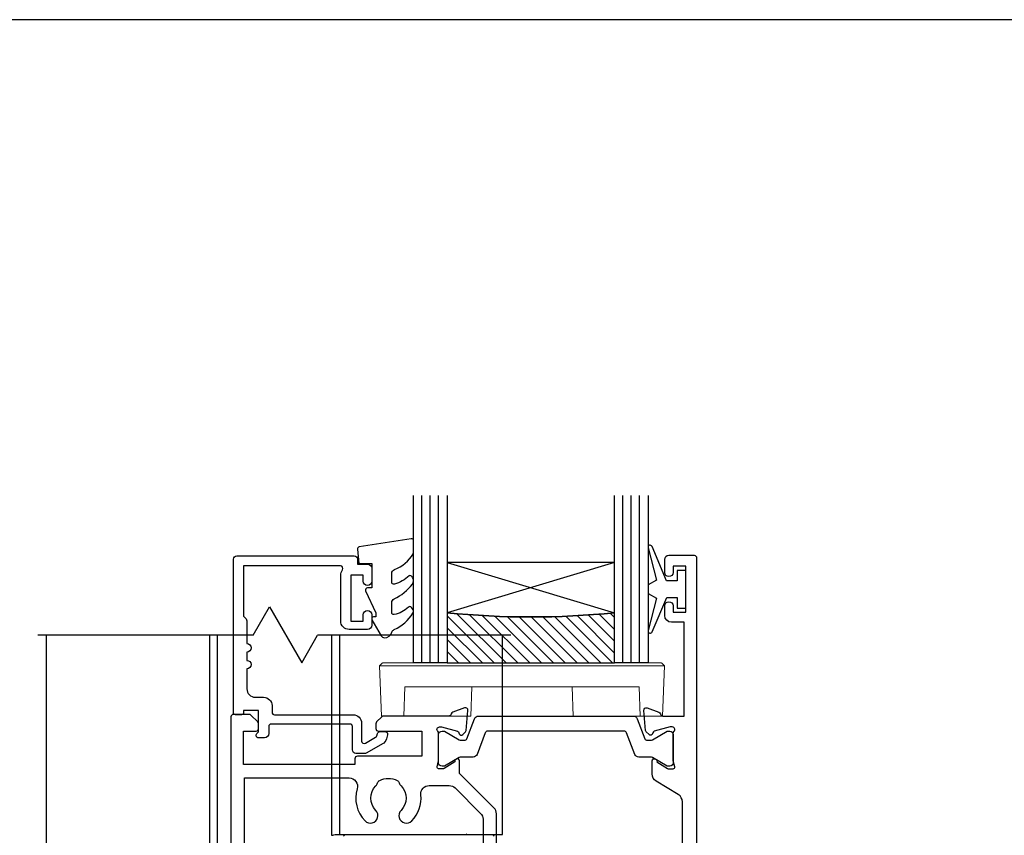
# Model space of a CAD drawing. Units: millimetres. Extents: x 23 to 1863, y -511 to 568.
# Drawn here: x 1257 to 1375, y -128 to -31 of the extents above; entities that cross this region are included whole.
import ezdxf

# ---------------------------------------------------------------- set-up
doc = ezdxf.new("R2010")
doc.units = ezdxf.units.MM
doc.header["$MEASUREMENT"] = 0
doc.layers.get('Defpoints').update_dxf_attribs({"color": 1})
for name, color, linetype in [('20745$0$APL Joinery', 2, 'Continuous'), ('26370$0$APL Joinery', 2, 'Continuous'), ('9010100$0$APL Joinery', 2, 'Continuous'), ('9010550l$0$APL Joinery', 2, 'Continuous'), ('APL Glass', 7, 'Continuous'), ('APL Joinery', 2, 'Continuous')]:
    doc.layers.add(name, color=color, linetype=linetype)

# ---------------------------------------------------------------- blocks, each defined once
blk = doc.blocks.new('26370$0$19832')
at = {"layer": '26370$0$APL Joinery'}
for points in [[(-29.20000000004621, 27.22899385408027, -0.6885002580568933), (-28.99999999996908, 27.75260065178963), (-28.83949574924009, 27.75260065177508, -0.06554346281372755), (-28.76185003571845, 27.74237839966599), (-26.84814400094001, 27.2296024130942, -0.2679491924306078), (-26.67136730564926, 27.05282571779617), (-26.64148145657782, 26.94129021062918, 0.5773502692089411), (-26.22322330470888, 26.82921827660402), (-25.896485807496, 27.15595577382419, 0.1763269807074501), (-25.80975943242629, 27.3419410853553), (-25.60114159056502, 29.72645392896311, 0.5486187866162123), (-26.0026060429791, 30.03450843802648), (-27.40260604298783, 29.52495011005021, 0.265513806337946), (-27.59495634117593, 29.29782148780441, -0.3613975351275367), (-27.88991268233622, 29.05260065177799), (-35.675735931296, 29.05260065177799, 0.1989123673802174), (-35.88786796565364, 28.96473268613272), (-36.51213203435873, 28.34046861742036, 0.1989123673794266), (-36.600000000004, 28.12833658306272), (-36.60000000001128, 27.55260065177799, 0.414213562373095), (-36.30000000000837, 27.25260065177508), (-31.10000000001128, 27.25260065176781), (-31.10000000000036, 24.25260065178236), (-38.80000000000109, 24.25260065177508, 0.4142135623704312), (-39.10000000000036, 23.95260065177945), (-39.10000000000036, 23.25260065178236), (-52.40000000000327, 23.25260065178236), (-52.40000000000327, 27.25260065177508), (-50.89999999999964, 27.25260065177508, 0.4142135623801987), (-50.600000000004, 27.55260065177799), (-50.60000000001128, 28.12833658306272, 0.1989123673768156), (-50.68786796564927, 28.34046861742036), (-51.51213203435873, 29.16473268612981, 0.1989123673796557), (-51.72426406871637, 29.25260065177508), (-53.600000000004, 29.25260065176053, 0.4142135623837503), (-53.89999999999964, 28.95260065177217), (-53.90000000000691, -51.44739934820745, 0.414213562373095), (-53.600000000004, -51.74739934821037), (-50.600000000004, -51.74739934821037, 0.414213562373095), (-50.100000000004, -51.24739934821037), (-50.100000000004, -49.69739934820745, 0.9999999999999999), (-51.100000000004, -49.69739934820745), (-51.100000000004, -50.44739934820745), (-52.600000000004, -50.44739934820745), (-52.600000000004, -44.94739934820745), (-51.100000000004, -44.94739934820745), (-51.100000000004, -45.69739934820745, 0.9999999999999999), (-50.100000000004, -45.69739934820745), (-50.100000000004, -44.74739934821037, 0.4142135623738068), (-51.10000000000764, -43.74739934821037), (-51.90000000258624, -43.7473993482094), (-51.90000000258624, -27.54739934821, -0.414213562373095), (-50.90000000258624, -26.54739934821), (-38.61887766198155, -26.54739934820999, 0.3710354628684047), (-37.80000000000347, -31.89898625008224), (-37.80000000000348, -33.44739934820674, 0.4142135623730811), (-37.50000000000347, -33.74739934820674), (-24.89999999988764, -33.74739934820673, 0.4142135623730916), (-24.59999999988764, -33.44739934820672), (-24.59999999988764, -29.04743462129219, -0.4142480002743332), (-24.30000000196196, -28.74739934821582), (-23.38991268231439, -28.74739934821036, -0.3613975351200009), (-23.09495634115046, -28.99262018422951, 0.2655138063298638), (-22.90260604297328, -29.21974880649714), (-21.50260604296455, -29.72930713445886, 0.5486187866138129), (-21.10114159055411, -29.42125262539548), (-21.30975943240446, -27.03673978178767, 0.1763269807098389), (-21.39648580748144, -26.85075447025656), (-21.72322330469433, -26.52401697304367, 0.5773502691847289), (-22.14148145656691, -26.63608890706155), (-22.17136730564198, -26.74762441422854, -0.2679491924265673), (-22.34814400092546, -26.92440110951929), (-24.2618500357039, -27.43717709609837, -0.06554346281372846), (-24.33949574922553, -27.44739934820745), (-24.49999999995453, -27.44739934822201, -0.6885002580572371), (-24.70000000002437, -26.92379255050537, 0.2134217652442861), (-24.59999999998945, -26.70018575287168), (-24.59999999998945, -23.48550434437993, 0.0632542239307712), (-24.60952624901802, -23.41050434437557), (-24.79364916731538, -22.69739934823656, -0.490314394828763), (-24.59999999998945, -22.44739934823292), (-24.08432619691848, -22.44739934823656, -0.1378721067455796), (-23.9280233073714, -22.49133410905552), (-22.66902809212297, -23.25982807059836, 0.3611145255661737), (-22.56560748768061, -23.56208040447154), (-22.4802524079405, -23.61418136764177, 0.5855240683237362), (-22.09999999998945, -23.40079366833152), (-22.09999999998945, -21.82518525970363, 0.1132370114191652), (-22.19999999992074, -21.38929536549229), (-22.19999999993216, 17.37980844559702, 0.1989123673794262), (-22.49289321874519, 18.08691522678285), (-26.60000000000671, 22.19402200804929), (-26.59999999999672, 23.70599497189914, 0.5855240683269647), (-26.98025240796233, 23.91938267121668), (-27.06560748769516, 23.86728170803917, 0.361114525566177), (-27.16902809213752, 23.56502937416599), (-28.42802330738596, 22.79653541262314, -0.1378721067473904), (-28.58432619693303, 22.75260065180419), (-29.100000000004, 22.75260065181874, -0.4903143948080069), (-29.29364916731538, 23.00260065180419), (-29.10952624903257, 23.71570564795047, 0.06325422393010574), (-29.100000000004, 23.79070564794756), (-29.09999999998945, 27.00538705644658, 0.2134217652473997)], [(-36.5644978343113, -30.25247279935138, 0.1147835068334122), (-36.91364570681767, -30.04167657349172, -0.2021099183140255), (-37.20728537750952, -29.78751873451256, -0.2333262151505211), (-37.20738969752497, -27.70749134133439, -0.2021099183133513), (-36.9137755219614, -27.45330404969718, 0.1147835068328121), (-36.56464879541605, -27.24247280313649, -0.4062616689870906), (-33.63550216569425, -27.24232589708117, 1.000000000000729), (-32.38021830770927, -25.9522629389612, 0.1953638805750641), (-35.10000000000245, -24.84739934820644), (-51.30000000251042, -24.84739934820994, -0.4142135620703153), (-52.30000000251063, -23.84739934924391), (-52.3000000495561, 21.65260065178236), (-39.79574275275853, 21.65260065178236, -0.5018631364238759), (-38.8374279052578, 20.36688636607064, 0.2717817017674814), (-37.8951364092508, 16.53281895949907, 1.000000000000726), (-36.60507345113083, 17.78810281748403, -0.4062616689870885), (-36.60492654507553, 20.71724944720584, 0.1147835068328103), (-36.39409529851483, 21.06637617375119, -0.2021099183133535), (-36.13990800687761, 21.35999034931476, -0.2333262151505226), (-34.05988061369945, 21.3598860292993, -0.2021099183140264), (-33.80572277472029, 21.06624635860747, 0.1147835068334112), (-33.59492654886063, 20.71709848610109, -0.4062616689872671), (-33.59507345491593, 17.78795185637566, 1.000000000000045), (-32.30513641627195, 16.53253860315156, 0.2220591726657539), (-31.22035717003277, 19.65055983556609, -0.4444796942742011), (-30.22557695720526, 20.75260065191928), (-27.83553390598718, 20.75260065187695, -0.1989123673750973), (-27.12842712481688, 20.45970743306179), (-24.09289321874348, 17.42417352698476, -0.1989123673797268), (-23.79999999993197, 16.71706674579991), (-23.79999999992106, -20.44739934823656), (-25.5999999999749, -20.4473993482402, 0.4142135623640379), (-26.5999999999749, -21.44739934820745), (-26.60000000000373, -32.14739934820673), (-32.26627453691609, -32.14739934820673, -0.6845182626176545), (-32.46868349856421, -31.62597077677899, 0.007820669407309666), (-32.37993795136178, -31.54226293194007, 1.000000000000035), (-33.63535120458587, -30.25232589329608, -0.4062616689872667)]]:
    blk.add_lwpolyline(points, format="xyb", close=True, dxfattribs=at)
blk = doc.blocks.new('26370$0$19833')
at = {"layer": '26370$0$APL Joinery'}
blk.add_lwpolyline([(18.59999999992245, 25.71073843177038, -0.585524068333474), (18.9802524078735, 25.92412613108792), (19.06560748759906, 25.87202516791041, -0.3611145255661771), (19.16902809204142, 25.56977283403722), (20.42802330729713, 24.80127887249438, 0.1378721067453194), (20.58432619685148, 24.75734411167542), (21.09999999991517, 24.75734411167542, 0.4903143948302163), (21.29364916723383, 25.00734411167542), (21.10952624895102, 25.72044910782171, -0.06325422393009436), (21.09999999991517, 25.7954491078188), (21.09999999991517, 29.01013051639057, -0.2134217652385124), (21.1999999999501, 29.23373731402427, 0.6885002580535254), (20.99999999988025, 29.75734411173363), (20.83949574915126, 29.75734411171908, 0.06554346281441334), (20.76185003562962, 29.74712185960999), (18.84814400085846, 29.23434587303819, 0.2679491924250387), (18.67136730556043, 29.05756917774016), (18.64148145648899, 28.94603367057317, -0.5773502692089436), (18.22322330462005, 28.83396173654802), (17.89648580739989, 29.16069923376818, -0.176326980707446), (17.80975943233019, 29.3466845452993), (17.60114159047619, 31.73119738890711, -0.548618786617519), (18.00260604289027, 32.03925189797047), (19.402606042899, 31.52969357000876, -0.2655138063317515), (19.59495634107255, 31.30256494774841, 0.3613975351220408), (19.88991268224011, 31.05734411171471), (22.399999999929, 31.05734411173563), (22.399999999929, 42.25734411171999), (20.89999999992172, 42.25734411171999, -0.414213562373095), (20.09999999992245, 43.05734411172017), (20.09999999992245, 44.20734411171981, -0.9999999999999999), (21.09999999992245, 44.20734411171981), (21.09999999992245, 43.45734411171981), (22.59999999992245, 43.45734411171981), (22.59999999992245, 48.95734411171981), (21.09999999992245, 48.95734411171981), (21.09999999992245, 48.20734411171981, -0.9999999999999999), (20.09999999992245, 48.20734411171981), (20.09999999992245, 49.75734411172272, -0.414213562373095), (20.59999999992245, 50.25734411172272), (23.59999999992609, 50.25734411172272, -0.414213562373095), (23.899999999929, 49.95734411171981), (23.89999999992172, -33.44265588825709, -0.4142135623730727), (23.59999999991881, -33.74265588825727), (22.89999999991808, -33.74265588825727, -0.4142135623730984), (22.59999999991881, -33.44265588825709), (22.59999999991881, -26.74265588825818), (20.38991268226194, -26.74265588824454, 0.3613975351007297), (20.09495634109438, -26.98787672428188, -0.2655138063222791), (19.90260604291355, -27.2150053465495), (18.50260604290482, -27.72456367451485, -0.5486187866175198), (18.10114159049074, -27.41650916544785), (18.30975943234474, -25.03199632183276, -0.1763269807060011), (18.39648580741444, -24.84601101030893), (18.7232233046346, -24.51927351308876, -0.5773502691927087), (19.1414814565181, -24.63134544710664), (19.17136730557498, -24.74288095428091, 0.2679491924285401), (19.34814400087301, -24.91965764957166), (21.26185003564418, -25.43243363615073, 0.06554346281609336), (21.33949574916581, -25.44265588825982), (21.4999999998948, -25.44265588827437, 0.6885002580535432), (21.69999999996465, -24.91904909056501, -0.2134217652390641), (21.59999999992973, -24.69544229292404), (21.59999999992973, -21.4807608844323, -0.06325422393000085), (21.60952624896557, -21.40576088442793), (21.79364916723747, -20.69265588828893, 0.490314394818918), (21.59999999992973, -20.4426558882962), (21.08432619686603, -20.44265588828893, 0.137872106741647), (20.92802330731168, -20.48659064910788), (19.66902809205597, -21.25508461065073, -0.3611145255661528), (19.56560748761361, -21.55733694452391), (19.4802524079026, -21.6094379077087, -0.5855240683070231), (19.09999999992245, -21.39605020838388), (19.09999999992245, -19.82044179975964, -0.2614125764254183), (19.57899036808915, -18.96689100248039), (21.72100963175793, -17.65939685977827, 0.2614125764253969), (22.19999999992463, -16.80584606249812), (22.19999999992827, 20.81533298239339, 0.2614125764254417), (21.72100963176156, 21.66888377967354), (19.07899036808552, 23.28157922586053, -0.2614125764261243), (18.59999999991881, 24.13513002314249)], format="xyb", close=True, dxfattribs=at)
blk = doc.blocks.new('26370$0$9100372')
at = {"layer": '26370$0$APL Joinery', "color": 8}
blk.add_lwpolyline([(27.59999999999957, -2.100000000001564), (27.39358983848568, -2.100000000001445, -0.1316524975874481), (27.29358983848564, -2.073205080758325), (25.55076951545799, -1.066987298109297, 0.1316524975873786), (25.30076951545799, -1.000000000001525), (23.88650901760199, -1.000000000001536, -0.3105082534628075), (23.41971880435341, -0.6791839747742268), (22.4267798700598, 1.907510384862205, 0.3105082534628204), (22.1467057421106, 2.099999999998579), (5.853263540159887, 2.099999999998539, 0.3105082534628137), (5.573189412210738, 1.907510384862149), (4.580250477917261, -0.6791839747742053, -0.3105082534628212), (4.11346026466866, -1.000000000001536), (2.699230484541076, -1.00000000000152, 0.1316524975873785), (2.449230484541076, -1.066987298109297), (0.7064101615134035, -2.0732050807583, -0.131652497587463), (0.6064101615133808, -2.100000000001445), (0.4000000000004603, -2.100000000001558, -0.4142135623716298), (-4.689582056016661e-13, -1.699999999998625), (-4.405364961712621e-13, 1.699999999998624, -0.4142135623715966), (0.400000000001441, 2.099999999998459), (0.6064101615132671, 2.099999999998489, -0.1316524975874344), (0.7064101615132898, 2.073205080755485), (2.449230484540962, 1.066987298106302, 0.1316524975873727), (2.699230484540962, 0.9999999999984643), (3.090612326330458, 0.9999999999984768, 0.3105082534628139), (3.370686454279607, 1.19248961513486), (4.286852581566109, 3.579183974771291, -0.3105082534628137), (4.753642794814695, 3.899999999998517), (23.24631822363766, 3.899999999998641, -0.3105082534628203), (23.7131084368862, 3.57918397477131), (24.62927456417269, 1.192489615134831, 0.3105082534628368), (24.90934869212185, 0.9999999999984537), (25.3007695154581, 0.9999999999984643, 0.1316524975873727), (25.5507695154581, 1.066987298106303), (27.29358983848577, 2.073205080755485, -0.1316524975874183), (27.39358983848579, 2.099999999998478), (27.59999999999762, 2.099999999998459, -0.4142135623715966), (27.9999999999995, 1.699999999996577), (27.99999999999947, -1.699999999997602, -0.4142135623716307)], format="xyb", close=True, dxfattribs=at)

msp = doc.modelspace()

# ---------------------------------------------------------------- hatches: boundary and pattern name
at = {"layer": 'APL Glass'}
h = msp.add_hatch(dxfattribs=at)
h.set_pattern_fill('_USER', color=8, angle=-45.00000000000001, style=0, pattern_type=0)
h.set_pattern_definition([(315, (-381.3063343079659, -705.3385174547142), (0.7071067811865477, 0.7071067811865474), [])])
edge = h.paths.add_edge_path()
edge.add_line((1308.059703305926, -107.8937503796157), (1328.059867956298, -107.8936292212495))
edge.add_line((1328.059867956298, -107.8936292212495), (1328.059867956298, -101.8936292212496))
edge.add_arc((1318.059117982232, -2.146552491064682), 100.2471661258371, 264.27533559968407, 275.72540361978156, ccw=False)
edge.add_line((1308.059654927186, -101.8937582407596), (1308.059703305926, -107.8937503796157))

# ---------------------------------------------------------------- linework, layer by layer
at = {"color": 8, "linetype": 'Continuous', "lineweight": 18}
for p, q in [((1300.229007321307, -108.0107760473779), (1300.011848973938, -108.2279333324564)), ((1333.677535819718, -107.8936187670493), (1300.346163975903, -107.8936187670492)), ((1333.794692474314, -108.010776047378), (1334.011850821682, -108.2279333324564)), ((1300.011848973938, -108.2279333324564), (1334.011850821682, -108.2279333324564)), ((1300.221374201485, -114.2279333846104), (1300.011848973938, -108.2279333324564)), ((1333.802325594136, -114.2279333846105), (1334.011850821682, -108.2279333324564)), ((1302.889627347597, -114.2279333846105), (1303.011849465677, -110.7279332765771)), ((1303.011849465677, -110.7279332765771), (1331.011850329944, -110.7279332765771)), ((1310.889627261915, -114.2279333846105), (1311.011849845656, -110.7279332765771)), ((1323.134072533705, -114.2279333846105), (1323.011849949964, -110.7279332765771)), ((1331.134072448024, -114.2279333846105), (1331.011850329944, -110.7279332765771)), ((1302.889627347597, -114.2279333846105), (1300.221374201485, -114.2279333846104)), ((1310.889627261915, -114.2279333846105), (1302.889627347597, -114.2279333846105)), ((1331.134072448024, -114.2279333846105), (1323.134072533705, -114.2279333846105)), ((1333.802325594136, -114.2279333846105), (1331.134072448024, -114.2279333846105))]:
    msp.add_line(p, q, dxfattribs=at)
at = {"color": 8, "linetype": 'Continuous', "lineweight": 18, "flags": 128}
for points in [[(1300.229007321307, -108.0107760473779), (1300.273824426242, -107.9659579383601), (1300.3086875555, -107.9310956531131), (1300.332535001346, -107.9072484400981), (1300.344642194816, -107.8951408682783), (1300.346163975903, -107.8936187670492)], [(1333.677535819718, -107.8936187670493), (1333.685221093604, -107.9013046521155), (1333.707982617327, -107.9240669325387), (1333.744946810314, -107.9610309217983), (1333.794692474314, -108.010776047378)]]:
    msp.add_lwpolyline(points, dxfattribs=at)
at = {"layer": '20745$0$APL Joinery', "ltscale": 0.2}
msp.add_lwpolyline([(1286.259867956286, -116.8338126335248), (1285.559867952839, -116.8338126335248, -0.6681786379228524), (1285.347735916085, -116.3216805933725), (1285.559867956286, -116.109548553176), (1285.559867956288, -113.5838126301305), (1283.759867956288, -113.5838126301305), (1283.759867956288, -113.8338126301305, -0.414213562373095), (1283.509867956288, -114.0838126301305), (1282.809867956288, -114.0838126301305, -0.414213562373095), (1282.559867956288, -113.8338126301305), (1282.559867956288, -95.48381263013198, -0.4142135623730949), (1282.959867956288, -95.08381263013052), (1296.959867956288, -95.08381263013052, -0.414213562373095), (1297.359867956288, -95.48381263013198), (1297.359867956288, -96.08381263013052), (1298.559867956288, -96.08381263013052, -0.414213562373095), (1299.059867956288, -96.58381263013052), (1299.059867956288, -98.13381263013343, -0.9999999999999999), (1298.059867956288, -98.13381263013343), (1298.059867956288, -97.38381263013343), (1296.55986795629, -97.38381263013343), (1296.559867956281, -102.8838126301298), (1298.059867956288, -102.8838126301334), (1298.059867956288, -102.1338126301298, -0.9999999999999999), (1299.059867956288, -102.1338126301298), (1299.059867956288, -103.3838126301298, -0.414213562373095), (1298.559867956288, -103.8838126301298), (1296.35986795628, -103.8838126301298, -0.4142135623735737), (1295.35986795628, -102.8838126301298), (1295.359867956289, -97.43381263012907, -0.1517629517968403), (1295.571131388745, -96.75381263013242, 0.603941659591164), (1295.323947246859, -96.28381263013489), (1283.759867956288, -96.28381263013489), (1283.759867956289, -102.2838126301349, -0.2360679774995393), (1284.159867956288, -103.0838126301305), (1284.159867956288, -105.5838126301305, -0.9999999999999999), (1284.159867956288, -106.5838126301305), (1284.159867956288, -107.5838126301305, -0.9999999999999999), (1284.159867956288, -108.5838126301305), (1284.159867956288, -110.983812630132, 0.414213562373095), (1285.159867956288, -111.983812630132), (1286.159867956288, -111.983812630132, -0.414213562373095), (1287.159867956288, -112.983812630132), (1287.159867956288, -113.7838126301422, 0.4142135623730951), (1287.459867956288, -114.0838126301378), (1296.859867956286, -114.0838126301378, -0.414213562373095), (1297.859867956286, -115.0838126301378), (1297.859867956286, -117.2136420379311, 0.5773502691896254), (1298.309867956286, -117.4734496590672), (1299.53466048348, -116.7663153637905, 0.1989123673790221), (1299.674438231367, -116.5841534561869), (1299.748924500155, -116.3061669166045, -0.3394542588626946), (1300.038702248042, -116.0838126301378), (1300.659867956289, -116.0838126301342, -0.4931454260341536), (1300.949645704175, -116.4614583436696), (1300.816548583951, -116.9581835586823, -0.1989123673790228), (1300.350622757662, -117.5653899173622), (1298.483073037049, -118.6436202512805, -0.1316524975873959), (1298.333073037049, -118.6838126301473), (1297.159867956291, -118.6838126301473, -0.414213562373095), (1296.759867956286, -118.2838126301422), (1296.759867956286, -115.4838126301393, 0.4142135623730952), (1296.459867956286, -115.1838126301436), (1287.059867956287, -115.1838126301363, 0.4142135623730119), (1286.759867956286, -115.4838126301356), (1286.759867956286, -116.3338126335248, -0.4142135623728492)], format="xyb", close=True, dxfattribs=at)
at = {"layer": '9010100$0$APL Joinery', "color": 252}
msp.add_lwpolyline([(1335.559867956284, -98.07793338459555), (1334.267920669385, -98.07793338459555), (1332.541623131964, -93.97223477383676, 0.9293418001092544), (1332.069036685305, -94.1313711937903), (1333.063107569096, -97.99871272407654), (1332.059867956284, -98.57793338459555), (1332.059867956284, -99.57793338459555), (1333.084995022121, -100.1697907720102), (1332.095474813686, -104.0194283175142, 0.9293418001092604), (1332.568061260346, -104.1785647374678), (1334.292228199386, -100.0779333845956), (1335.559867956284, -100.0779333845956), (1335.559867956284, -101.3279333845956), (1336.559867956284, -101.3279333845956), (1336.559867956284, -96.82793338459555), (1335.559867956284, -96.82793338459555)], format="xyb", close=True, dxfattribs=at)
at = {"layer": '9010550l$0$APL Joinery', "color": 252, "linetype": 'Continuous', "flags": 128}
msp.add_lwpolyline([(1303.806905553977, -101.2517476236745, 0.4340964952257526), (1303.441927800135, -101.2372424188239, -0.153614589390684), (1301.752086188196, -102.1052817100611, -0.4648333009751577), (1301.45986795193, -101.8588722530052), (1301.45986795193, -100.6795049136058, -0.2915390373815183), (1301.748668451649, -100.2262999146472, 0.122912838877769), (1303.922597656963, -98.4658477817779, 0.3152263475814818), (1303.949802894437, -97.68383696257392), (1303.890955576442, -97.59322003937845, 0.3630140704661038), (1303.523068655143, -97.48006586917971, -0.1219902707494916), (1301.779076387183, -98.48621557589401, -0.4989702342470917), (1301.45986795193, -98.24598611789636), (1301.45986795193, -97.20074099823489, -0.3136800272017972), (1301.786092399652, -96.7319104772249, 0.1785411124350255), (1303.996454763708, -94.8384993792689, 0.1279718777770436), (1304.05986795193, -94.59479473060362), (1304.05986795193, -93.30106400150935, 0.4607623830565046), (1303.770958065991, -93.0541105225377), (1297.570958070346, -94.03097990562037, 0.3941429072290372), (1297.360819281762, -94.29972232027897), (1297.51201815807, -96.02793338459216), (1299.05986795193, -96.02793338459216), (1299.05986795193, -98.92793338459225), (1298.55986795193, -98.92793338459225, 0.5486826681767416), (1298.333311760612, -99.28363244880573), (1299.55986795193, -101.9126424708899), (1299.55986795193, -102.392325956127), (1299.296470492309, -102.392325956127, 0.5773502691896264), (1299.091566681741, -102.747229766695), (1300.18570097685, -104.642325956127, 0.2487009021145858), (1300.582657445529, -104.8910242096295, 0.3109226116934106), (1301.48276223639, -104.2011702331972, -0.2088596723963019), (1301.748421002088, -103.9017829169259, 0.1426663047989766), (1303.989566802057, -101.9494312576541, 0.3321417186747404), (1303.952118078519, -101.4200188181968)], format="xyb", close=True, dxfattribs=at)
at = {"layer": 'APL Glass', "color": 252}
for p, q in [((1305.05966411202, -107.8937582205627), (1305.059583686587, -87.89361876906948)), ((1306.059664111921, -107.8937394807448), (1306.05958368651, -87.89360264280164)), ((1307.059664112013, -107.8937529934626), (1307.059583686622, -87.89361876906948)), ((1329.059867956294, -107.8936266076995), (1329.059583686472, -87.89361876906948)), ((1330.059867956291, -107.8936239941494), (1330.059583686505, -87.89361876906948)), ((1331.059867956287, -107.8936213805994), (1331.059583686537, -87.89361876906948))]:
    msp.add_line(p, q, dxfattribs=at)
at = {"layer": 'APL Glass', "color": 7}
for points in [[(1308.05958368664, -87.89361876906948), (1308.059664112009, -107.8937503799124), (1304.059664112023, -107.8937608341128), (1304.059583686569, -87.89361876906948)], [(1332.059583686569, -87.89361876906948), (1332.059867956284, -107.8936187670492), (1328.059867956298, -107.8936292212495), (1328.05958368644, -87.89361876906948)]]:
    msp.add_lwpolyline(points, dxfattribs=at)
at = {"layer": 'APL Glass', "color": 9}
for points in [[(1328.059867956298, -101.8936292212496), (1328.059704159445, -95.89360867041819), (1308.059987895669, -95.89371861235134), (1308.059987897667, -101.8938973973351, 0.04999583022226532)], [(1308.059703305926, -107.8937503796157), (1328.059867956298, -107.8936292212495), (1328.059867956298, -101.8936292212496, -0.05000195578752525), (1308.059654927186, -101.8937582407596)]]:
    msp.add_lwpolyline(points, format="xyb", close=True, dxfattribs=at)
at = {"layer": 'APL Glass', "color": 252}
for points in [[(1328.059704159445, -95.89360867041819), (1308.059987897667, -101.8938000207184)], [(1308.059987895669, -95.89371861235134), (1328.059782675537, -101.8936399235432)]]:
    msp.add_lwpolyline(points, dxfattribs=at)
at = {"layer": 'APL Joinery', "color": 8}
for p, q in [((1284.920011380405, -104.5717523865773), (1286.871721271178, -101.191291694123)), ((1286.871721271178, -101.191291694123), (1290.733342262564, -107.8798154507781)), ((1284.920011380405, -104.5717523865773), (1259.197411611808, -104.5717523865773)), ((1260.197411611808, -104.5717523865774), (1260.197411611808, -156.3659740471371)), ((1279.677708022428, -104.5717523865774), (1279.677708022428, -156.3659740471371)), ((1280.625738524032, -104.5717523865774), (1280.625738524032, -156.3659740471371)), ((1290.733342262564, -107.8798154507781), (1292.584254475452, -104.5717523865774)), ((1315.697412163151, -104.5717523865773), (1292.584254475452, -104.5717523865773)), ((1294.269084319604, -104.5717523865773), (1294.269084319604, -128.4751875185498)), ((1295.217114821208, -104.5717523865773), (1295.217114821208, -128.3659769081601)), ((1314.697412163151, -128.3659769081601), (1314.697412163151, -104.5717523865773)), ((1295.197411760819, -128.3659769081601), (1295.217114821208, -128.3659769081601)), ((1295.217114821208, -128.3659769081601), (1314.697412163151, -128.3659769081601)), ((1295.897410571707, -128.3659769081601), (1295.697410911453, -128.5659728431233)), ((1299.897411227358, -128.4002570294865), (1299.911539390815, -128.4089295053013)), ((1310.394076019657, -128.3384097599514), (1310.361904412639, -128.318658270789)), ((1313.697410136593, -128.5659728431233), (1313.497410476339, -128.3659769081601))]:
    msp.add_line(p, q, dxfattribs=at)
msp.add_open_spline([(1294.269084580982, -128.4751907716668), (1294.464910366911, -128.4284674708138), (1294.660528238445, -128.398700498004), (1294.990863974465, -128.367869373858), (1295.122549813449, -128.3659759544857), (1295.19741138829, -128.3659759544857)], degree=3, knots=[0, 0, 0, 0, 0.5, 0.5, 1, 1, 1, 1], dxfattribs=at)
at = {"layer": 'Defpoints', "color": 8}
msp.add_lwpolyline([(1136.19, -511.3389714143292), (1492.19, -511.3389714143292), (1492.19, -31.05727471599945), (1136.19, -31.05727471599945)], close=True, dxfattribs=at)

# ---------------------------------------------------------------- block references
at = {"layer": '26370$0$APL Joinery'}
for name, p in [('26370$0$19833', (1313.959818810783, -145.285342589101)), ('26370$0$19832', (1336.15981881071, -143.2805991291534)), ('26370$0$9100372', (1307.059818810713, -118.1279984773739))]:
    msp.add_blockref(name, p, dxfattribs=at)

doc.saveas('drawing.dxf')
